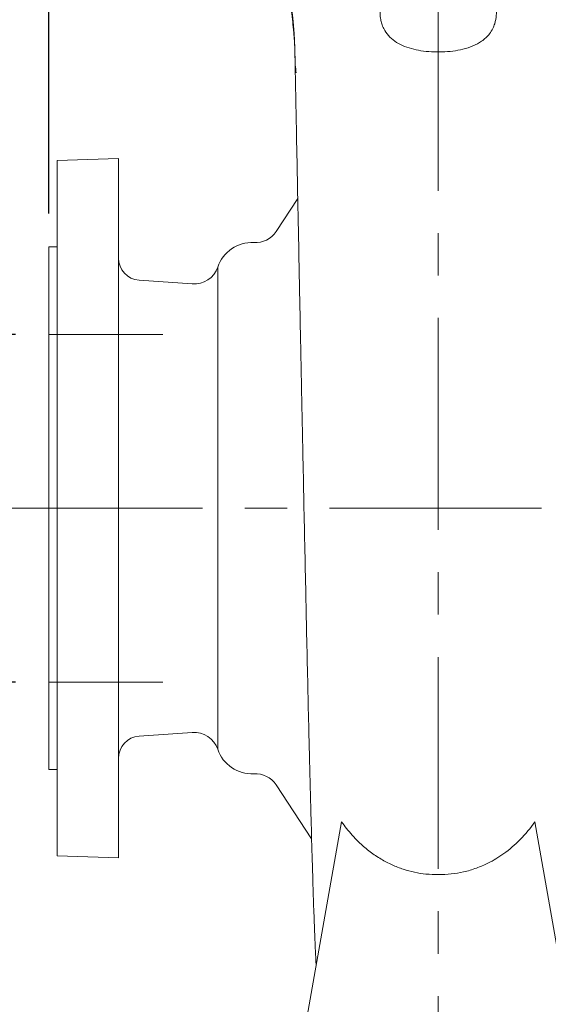
# Model space of a CAD drawing. Units: millimetres. Extents: x -4 to 213, y 0 to 297.
# Drawn here: x 45 to 61, y 138 to 168 of the extents above; entities that cross this region are included whole.
import ezdxf

# ---------------------------------------------------------------- set-up
doc = ezdxf.new("R2010")
doc.units = ezdxf.units.MM
doc.linetypes.add('CENTER', pattern=[10.16, 6.35, -1.27, 1.27, -1.27])
doc.layers.add('1', color=3, linetype='Continuous')
doc.styles.add('SLDTEXTSTYLE0', font='TXT', dxfattribs={"width": 0.695402})
doc.styles.add('SLDTEXTSTYLE1', font='TXT', dxfattribs={"width": 0.605})
doc.dimstyles.new('SLDDIMSTYLE0', dxfattribs={"dimtxt": 2.5, "dimasz": 2.5, "dimexe": 0, "dimexo": 0.0625, "dimtad": 1, "dimdec": 0, "dimrnd": 1e-09, "dimzin": 12, "dimdsep": 46, "dimtxsty": 'SLDTEXTSTYLE0', "dimblk1": 'NONE', "dimblk2": 'NONE', "dimsah": 1, "dimcen": 0.09, "dimadec": 0, "dimazin": 3, "dimtfac": 1, "dimtdec": 3, "dimtofl": 0, "dimtmove": 0, "dimatfit": 3, "dimldrblk": 'NONE', "dimfxl": 0, "dimfrac": 2, "dimtolj": 1, "dimtzin": 12, "dimarcsym": 0})

# ---------------------------------------------------------------- blocks, each defined once
blk = doc.blocks.new('_D')
at = {"layer": '1', "color": 7}
for p, q in [((40.618, 158.515), (40.618, 176.444)), ((45.172, 158.515), (39.743, 158.515)), ((40.201, 156.015), (40.618, 158.515)), ((40.618, 158.515), (41.034, 156.015)), ((40.618, 158.515), (40.618, 156.015)), ((40.201, 156.015), (41.034, 156.015)), ((40.618, 156.015), (40.618, 150.598)), ((40.618, 148.098), (40.201, 150.598)), ((41.034, 150.598), (40.201, 150.598)), ((41.034, 150.598), (40.618, 148.098)), ((40.618, 148.098), (40.618, 150.598)), ((45.172, 148.098), (39.743, 148.098))]:
    blk.add_line(p, q, dxfattribs=at)
at = {"layer": '1', "color": 7, "insert": (37.021, 163.96), "char_height": 2.5, "attachment_point": 1, "rotation": 90, "style": 'SLDTEXTSTYLE1'}
blk.add_mtext('DN 125', dxfattribs=at)
blk = doc.blocks.new('_None')
blk = doc.blocks.new('_D_2')
at = {"layer": '1', "color": 7}
for p, q in [((46.172, 162.14), (46.172, 194.924)), ((57.838, 179.322), (57.838, 194.924)), ((46.172, 194.049), (48.672, 194.466)), ((48.672, 193.633), (48.672, 194.466)), ((55.338, 194.466), (57.838, 194.049)), ((55.338, 194.466), (55.338, 193.633)), ((48.672, 193.633), (46.172, 194.049)), ((46.172, 194.049), (48.672, 194.049)), ((55.338, 194.049), (48.672, 194.049)), ((57.838, 194.049), (55.338, 193.633)), ((57.838, 194.049), (55.338, 194.049))]:
    blk.add_line(p, q, dxfattribs=at)
at = {"layer": '1', "color": 7, "insert": (49.657, 197.646), "char_height": 2.5, "attachment_point": 1, "style": 'SLDTEXTSTYLE1'}
blk.add_mtext('140', dxfattribs=at)
blk = doc.blocks.new('_D_3')
at = {"layer": '1', "color": 7}
for p, q in [((46.172, 162.14), (46.172, 203.249)), ((114.656, 161.598), (114.656, 203.249)), ((46.172, 202.374), (48.672, 202.791)), ((48.672, 201.958), (48.672, 202.791)), ((112.156, 202.791), (114.656, 202.374)), ((112.156, 202.791), (112.156, 201.958)), ((48.672, 201.958), (46.172, 202.374)), ((46.172, 202.374), (48.672, 202.374)), ((48.672, 202.374), (112.156, 202.374)), ((114.656, 202.374), (112.156, 201.958)), ((114.656, 202.374), (112.156, 202.374))]:
    blk.add_line(p, q, dxfattribs=at)
at = {"layer": '1', "color": 7, "insert": (78.065, 205.971), "char_height": 2.5, "attachment_point": 1, "style": 'SLDTEXTSTYLE1'}
blk.add_mtext('822', dxfattribs=at)

msp = doc.modelspace()

# ---------------------------------------------------------------- linework, layer by layer
at = {"layer": '1', "color": 7, "linetype": 'CENTER', "lineweight": 18}
for p, q in [((57.838, 132.337), (57.838, 178.322)), ((44.422, 153.307), (114.363, 153.307))]:
    msp.add_line(p, q, dxfattribs=at)
at = {"layer": '1', "color": 7, "linetype": 'Continuous', "lineweight": 18}
for p, q in [((48.255, 163.787), (46.422, 163.723)), ((48.255, 142.826), (48.255, 163.787)), ((46.422, 142.89), (46.422, 163.723)), ((53.629, 162.584), (52.98, 161.6)), ((46.422, 161.14), (46.172, 161.14)), ((46.172, 145.473), (46.172, 161.14)), ((51.23, 146.082), (51.23, 160.531)), ((50.467, 160.025), (48.875, 160.138)), ((46.172, 158.515), (49.589, 158.515)), ((46.172, 148.098), (49.589, 148.098)), ((50.467, 146.589), (48.875, 146.476)), ((46.422, 145.473), (46.172, 145.473)), ((54.044, 143.4), (52.98, 145.014)), ((54.942, 143.911), (53.914, 138.081)), ((60.735, 143.911), (61.763, 138.081)), ((48.255, 142.826), (46.422, 142.89))]:
    msp.add_line(p, q, dxfattribs=at)
for centre, radius, start, end in [((56.774, 166.839), 3.227, 180.0047, 188.6225), ((52.354, 162.012), 0.75, 266.9071, 326.6128), ((52.255, 160.182), 1.083, 86.9071, 161.1862), ((48.922, 160.803), 0.667, 180, 265.9424), ((50.52, 160.773), 0.75, 265.9424, 341.1862), ((48.922, 145.811), 0.667, 94.0576, 180), ((50.52, 145.84), 0.75, 18.8138, 94.0576), ((52.255, 146.432), 1.083, 198.8138, 273.0929), ((52.354, 144.601), 0.75, 33.3872, 93.0929)]:
    msp.add_arc(centre, radius, start, end, dxfattribs=at)
for points, degree, knots in [([(52.821, 171.708), (52.881, 171.449), (52.939, 171.195), (52.993, 170.946), (53.07, 170.583), (53.139, 170.235), (53.201, 169.906), (53.293, 169.383), (53.341, 169.085), (53.383, 168.806), (53.447, 168.331), (53.487, 167.972), (53.516, 167.637), (53.535, 167.32), (53.54, 167.153), (53.543, 166.992), (53.547, 166.838)], 7, [0.2953711, 0.2953711, 0.2953711, 0.2953711, 0.2953711, 0.2953711, 0.2953711, 0.2953711, 0.4831658, 0.4831658, 0.4831658, 0.5775, 0.5775, 0.5775, 0.77, 0.77, 0.77, 1, 1, 1, 1, 1, 1, 1, 1]), ([(53.547, 166.776), (53.546, 166.821), (53.545, 166.907), (53.542, 167.032), (53.538, 167.127), (53.534, 167.215), (53.531, 167.269), (53.527, 167.334), (53.522, 167.399), (53.513, 167.514), (53.501, 167.64), (53.48, 167.851), (53.448, 168.138), (53.394, 168.555), (53.334, 168.966), (53.282, 169.295), (53.233, 169.588), (53.188, 169.846), (53.12, 170.22), (53.059, 170.536), (52.999, 170.832), (52.968, 170.982), (52.946, 171.09), (52.929, 171.171), (52.917, 171.225), (52.908, 171.266), (52.9, 171.307), (52.888, 171.361), (52.873, 171.43), (52.862, 171.484), (52.855, 171.512)], 3, [0.004053, 0.004053, 0.004053, 0.004053, 3.27136, 6.574626, 11.378771, 13.321934, 15.82308, 16.927691, 19.688424, 21.89446, 26.848954, 29.597582, 37.325903, 46.156656, 54.924952, 60.362206, 63.603859, 70.035133, 73.223841, 81.640298, 84.76423, 86.557401, 88.345138, 89.533925, 90.127393, 90.720345, 91.312646, 91.904439, 93.086248, 94.26582, 94.26582, 94.26582, 94.26582]), ([(59.581, 168.228), (59.582, 168.179), (59.58, 168.041), (59.547, 167.858), (59.474, 167.672), (59.388, 167.53), (59.273, 167.403), (59.115, 167.275), (58.891, 167.153), (58.593, 167.057), (58.276, 166.999), (57.957, 166.974), (57.633, 166.978), (57.322, 167.01), (57.025, 167.073), (56.759, 167.167), (56.523, 167.298), (56.333, 167.467), (56.212, 167.649), (56.146, 167.814), (56.11, 167.963), (56.095, 168.099), (56.095, 168.193), (56.096, 168.228)], 3, [0, 0, 0, 0, 2.612466, 7.491218, 10.292317, 13.802116, 16.640773, 19.394144, 24.005951, 28.388684, 32.267126, 36.230516, 39.97339, 43.89091, 47.665194, 51.70378, 55.691468, 60.14089, 64.72839, 67.62632, 70.105436, 73.247664, 75.15309, 75.15309, 75.15309, 75.15309]), ([(54.18, 139.591), (54.179, 139.603), (54.178, 139.628), (54.176, 139.668), (54.174, 139.71), (54.172, 139.753), (54.17, 139.797), (54.168, 139.841), (54.166, 139.885), (54.164, 139.93), (54.161, 139.975), (54.159, 140.021), (54.156, 140.098), (54.151, 140.208), (54.142, 140.418), (54.131, 140.706), (54.116, 141.084), (54.102, 141.483), (54.085, 142.023), (54.06, 142.839), (54.032, 143.816), (54.01, 144.68), (53.994, 145.314), (53.979, 145.922), (53.957, 146.818), (53.931, 147.964), (53.9, 149.329), (53.87, 150.748), (53.839, 152.189), (53.808, 153.689), (53.782, 154.958), (53.762, 155.944), (53.748, 156.628), (53.734, 157.319), (53.722, 157.933), (53.707, 158.651), (53.689, 159.56), (53.666, 160.739), (53.641, 162.004), (53.618, 163.174), (53.596, 164.255), (53.578, 165.207), (53.564, 165.935), (53.554, 166.44), (53.549, 166.678), (53.547, 166.776)], 3, [640.91555, 640.91555, 640.91555, 640.91555, 641.845372, 642.977381, 644.109425, 645.24154, 646.373704, 647.505948, 648.638254, 649.770646, 650.90311, 652.035665, 653.1683, 656.566759, 659.96606, 667.901122, 675.840651, 683.783967, 691.730077, 706.4906, 727.071308, 738.999188, 745.42049, 754.593631, 764.68773, 782.069669, 799.66348, 816.457713, 834.469092, 852.011422, 870.462784, 880.143477, 887.841358, 895.484019, 905.696233, 910.812359, 922.774729, 940.770003, 957.933385, 975.926438, 992.886047, 1009.677524, 1025.500772, 1034.902185, 1041.90446, 1041.90446, 1041.90446, 1041.90446]), ([(57.838, 142.328), (57.716, 142.326), (57.478, 142.336), (57.126, 142.39), (56.786, 142.482), (56.45, 142.614), (56.118, 142.788), (55.793, 143.007), (55.505, 143.252), (55.214, 143.551), (55.039, 143.772), (54.942, 143.911)], 3, [0, 0, 0, 0, 4.413666, 8.558819, 12.810376, 17.124729, 21.618048, 26.434618, 31.387235, 35.462328, 41.748032, 41.748032, 41.748032, 41.748032]), ([(57.838, 142.328), (57.969, 142.326), (58.223, 142.337), (58.609, 142.402), (58.977, 142.511), (59.387, 142.688), (59.837, 142.961), (60.318, 143.376), (60.603, 143.722), (60.735, 143.911)], 3, [0, 0, 0, 0, 4.717413, 9.137799, 14.077136, 18.575783, 25.284736, 33.214145, 41.748042, 41.748042, 41.748042, 41.748042])]:
    msp.add_open_spline(points, degree=degree, knots=knots, dxfattribs=at)

# ---------------------------------------------------------------- dimensions: what is measured, and where the dimension line sits
at = {"layer": '1', "color": 7}
for base, p1, p2, picture, middle in [((46.172, 204.374), (114.656, 160.598), (46.172, 161.14), '_D_3', (80.414, 204.374)), ((57.838, 196.049), (46.172, 161.14), (57.838, 178.322), '_D_2', (52.005, 196.049))]:
    dim = msp.add_linear_dim(base=base, p1=p1, p2=p2, dimstyle='SLDDIMSTYLE0', dxfattribs=at)
    dim.commit()
    dim.dimension.update_dxf_attribs({"geometry": picture, "text_midpoint": middle, "dimtype": 160})
dim = msp.add_linear_dim(base=(40.618, 158.515), p1=(46.172, 148.098), p2=(46.172, 158.515), angle=90, text='DN <>', dimstyle='SLDDIMSTYLE0', dxfattribs=at)
dim.commit()
dim.dimension.update_dxf_attribs({"geometry": '_D', "text_midpoint": (40.618, 168.729), "dimtype": 160})

doc.saveas('drawing.dxf')
